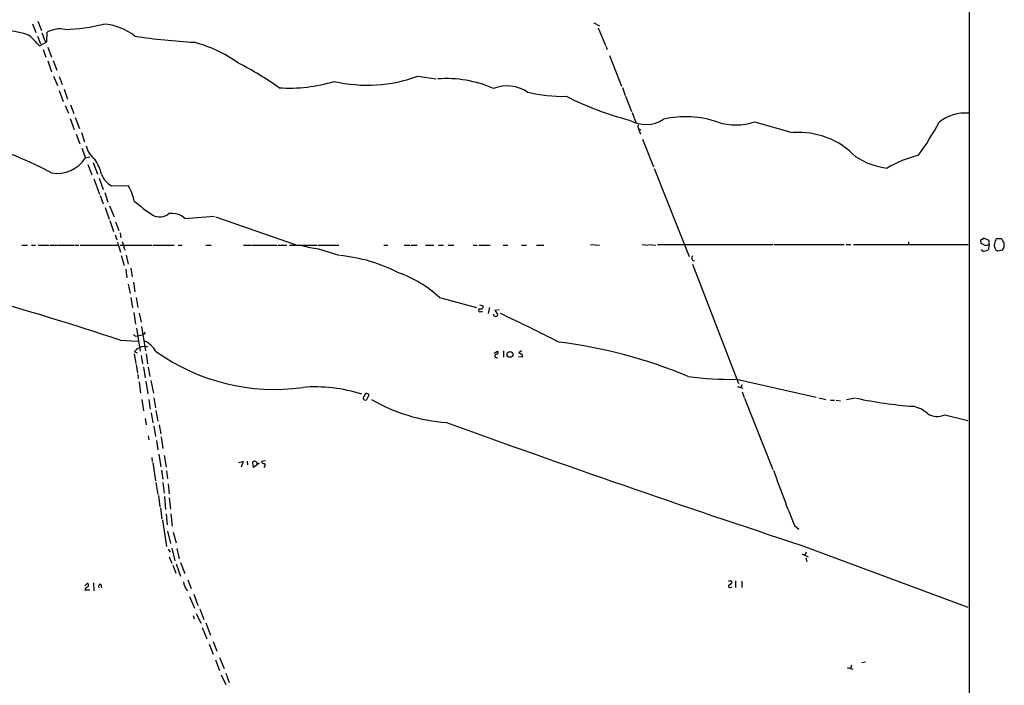
# Model space of a CAD drawing. Extents: x 1 to 969, y 5 to 877.
# Drawn here: x 745 to 952, y 503 to 643 of the extents above; entities that cross this region are included whole.
import ezdxf

# ---------------------------------------------------------------- set-up
doc = ezdxf.new("R2010")
doc.units = 0
doc.header["$MEASUREMENT"] = 0
doc.layers.add('MAIN', color=5, linetype='CONTINUOUS')

msp = doc.modelspace()

# ---------------------------------------------------------------- linework, layer by layer
at = {"layer": 'MAIN'}
for p, q in [((944.626, 751.8399), (944.4567, 275.3359)), ((747.8607, 642.1119), (748.538, 640.2493)), ((748.9613, 642.6199), (749.7233, 640.6726)), ((865.7167, 642.2813), (866.902, 641.6886)), ((866.648, 641.2653), (868.172, 637.5399)), ((748.8767, 639.4873), (749.554, 637.8786)), ((750.824, 638.3019), (750.9087, 640.3339)), ((749.3, 637.4553), (750.824, 638.3019)), ((750.4853, 638.4713), (750.824, 638.3019)), ((751.078, 637.2013), (751.84, 635.0846)), ((868.2567, 637.3706), (868.5107, 636.6933)), ((750.062, 636.6933), (750.6547, 635.0846)), ((869.0187, 635.4233), (871.5587, 628.9886)), ((751.078, 634.3226), (751.84, 632.0366)), ((752.1787, 634.4073), (752.9407, 632.3753)), ((752.2633, 631.1053), (753.11, 629.1579)), ((753.4487, 631.0206), (754.0413, 629.3273)), ((828.802, 631.1053), (832.612, 630.5126)), ((871.728, 628.7346), (872.3207, 627.0413)), ((753.4487, 628.0573), (754.2953, 625.7713)), ((754.4647, 628.3959), (755.2267, 626.2793)), ((872.4053, 626.8719), (873.6753, 623.6546)), ((754.7187, 624.9246), (755.396, 623.3159)), ((755.8193, 625.0939), (756.4967, 623.2313)), ((873.76, 623.4853), (874.522, 621.3686)), ((755.7347, 622.2153), (756.5813, 619.9293)), ((756.8353, 622.3846), (757.682, 620.0986)), ((899.4987, 621.5379), (907.3727, 619.2519)), ((757.0047, 618.9133), (757.7667, 616.8813)), ((758.1053, 619.2519), (758.7827, 617.3046)), ((875.1147, 620.0986), (875.6227, 619.8446)), ((875.284, 619.5906), (875.538, 618.9133)), ((875.9613, 617.8973), (878.2473, 612.0553)), ((758.19, 615.9499), (758.952, 613.9179)), ((758.952, 613.9179), (759.8833, 614.1719)), ((759.46, 612.5633), (760.3067, 610.3619)), ((760.5607, 612.9866), (761.492, 610.5313)), ((878.4167, 611.7166), (885.7827, 593.2593)), ((760.73, 609.5153), (761.9153, 606.2979)), ((761.8307, 609.6846), (762.6773, 607.3139)), ((764.4553, 608.0759), (767.9267, 608.1606)), ((762.0847, 606.0439), (762.6773, 604.2659)), ((763.016, 606.6366), (763.6933, 604.6046)), ((764.032, 603.8426), (764.9633, 601.5566)), ((763.1007, 603.5039), (763.9473, 601.0486)), ((764.1167, 600.7946), (764.8787, 598.5086)), ((765.302, 600.5406), (765.9793, 598.6779)), ((779.8647, 601.2179), (786.0453, 601.7259)), ((786.2993, 601.5566), (802.9787, 595.7146)), ((765.2173, 597.7466), (765.556, 596.7306)), ((766.2333, 598.1699), (766.4027, 597.1539)), ((745.5747, 595.6299), (746.76, 595.6299)), ((747.6067, 595.6299), (748.4533, 595.6299)), ((749.046, 595.6299), (751.2473, 595.6299)), ((751.5013, 595.6299), (753.0253, 595.6299)), ((753.1947, 595.6299), (756.5813, 595.6299)), ((756.7507, 595.6299), (757.5973, 595.6299)), ((757.8513, 595.6299), (765.81, 595.6299)), ((765.7253, 596.2226), (766.318, 594.1059)), ((766.2333, 595.6299), (773.0067, 595.6299)), ((766.6567, 596.3919), (767.2493, 594.5293)), ((773.176, 595.6299), (777.5787, 595.6299)), ((778.4253, 595.6299), (779.272, 595.6299)), ((784.2673, 595.6299), (785.368, 595.6299)), ((792.1413, 595.6299), (793.8347, 595.6299)), ((794.004, 595.6299), (799.2533, 595.6299)), ((799.4227, 595.6299), (801.2853, 595.6299)), ((801.7933, 595.6299), (807.6353, 595.6299)), ((807.8047, 595.6299), (812.2073, 595.6299)), ((821.6053, 595.6299), (822.452, 595.6299)), ((825.9233, 595.6299), (827.1087, 595.6299)), ((827.278, 595.6299), (828.6327, 595.6299)), ((830.4107, 595.6299), (832.104, 595.6299)), ((833.12, 595.6299), (834.136, 595.6299)), ((835.152, 595.6299), (836.3373, 595.6299)), ((840.4013, 595.6299), (841.248, 595.6299)), ((841.5867, 595.6299), (843.9573, 595.6299)), ((846.6667, 595.6299), (847.6827, 595.6299)), ((850.5613, 595.6299), (851.5773, 595.6299)), ((853.694, 595.6299), (855.218, 595.6299)), ((865.0393, 595.7146), (866.902, 595.6299)), ((875.8767, 595.7146), (877.1467, 595.6299)), ((877.316, 595.7146), (878.7553, 595.6299)), ((879.094, 595.7146), (903.3087, 595.7146)), ((903.5627, 595.7146), (918.2947, 595.7146)), ((918.718, 595.7146), (919.734, 595.7146)), ((920.242, 595.7146), (944.372, 595.7146)), ((931.8413, 596.3073), (931.8413, 595.6299)), ((946.9967, 596.3073), (946.9967, 596.0533)), ((946.9967, 596.0533), (948.0127, 595.5453)), ((948.7747, 596.5613), (947.5893, 597.0693)), ((948.0127, 595.5453), (948.7747, 595.7146)), ((948.7747, 595.7146), (948.5207, 594.6139)), ((948.7747, 595.7146), (948.7747, 596.5613)), ((950.2987, 596.9846), (951.3147, 596.9846)), ((767.5033, 593.5133), (767.9267, 591.6506)), ((807.8893, 594.8679), (812.2073, 593.5133)), ((947.42, 594.3599), (947.166, 594.6986)), ((951.5687, 594.5293), (950.5527, 594.3599)), ((766.4873, 593.4286), (767.08, 591.3119)), ((886.46, 591.6506), (896.112, 566.5893)), ((767.4187, 590.5499), (767.6727, 588.7719)), ((768.5193, 590.8039), (768.7733, 588.9413)), ((767.9267, 587.4173), (768.35, 585.4699)), ((769.0273, 587.8406), (769.366, 585.8086)), ((768.5193, 584.6233), (768.858, 582.4219)), ((769.62, 584.6233), (769.9587, 582.5066)), ((833.2893, 584.6233), (841.0787, 582.5066)), ((769.112, 581.4906), (769.4507, 579.0353)), ((770.2127, 581.3213), (770.636, 579.4586)), ((841.756, 583.0993), (842.518, 582.8453)), ((842.01, 581.6599), (842.3487, 581.6599)), ((843.788, 582.5066), (843.534, 581.2366)), ((845.82, 581.9986), (844.9733, 581.9139)), ((844.9733, 581.9139), (845.566, 581.0673)), ((769.7047, 578.1886), (770.4667, 573.3626)), ((770.7207, 578.5273), (771.5673, 573.4473)), ((771.4827, 577.3419), (771.144, 576.8339)), ((766.2333, 575.6486), (769.9587, 575.4793)), ((769.5353, 576.4953), (769.874, 576.5799)), ((769.874, 576.5799), (771.144, 576.8339)), ((769.874, 572.9393), (769.2813, 573.1933)), ((844.804, 572.9393), (845.4813, 573.3626)), ((846.7513, 573.4473), (846.7513, 572.0926)), ((850.5613, 573.4473), (849.9687, 573.0239)), ((769.1967, 572.7699), (769.5353, 570.7379)), ((770.636, 572.4313), (770.9747, 570.6533)), ((771.7367, 572.7699), (771.9907, 570.6533)), ((850.7307, 572.0926), (849.884, 572.1773)), ((769.62, 570.5686), (769.874, 568.7059)), ((771.144, 569.9759), (771.4827, 567.7746)), ((772.16, 569.9759), (772.4987, 568.0286)), ((769.9587, 568.4519), (770.0433, 567.6053)), ((770.2127, 566.9279), (770.5513, 564.5573)), ((771.652, 567.0126), (772.0753, 564.3879)), ((772.668, 567.1819), (773.2607, 564.5573)), ((895.6887, 567.4359), (912.4527, 563.7106)), ((895.9427, 565.9119), (897.0433, 565.5733)), ((896.874, 566.2506), (896.5353, 565.6579)), ((896.874, 564.8113), (897.2973, 563.6259)), ((770.8053, 563.2026), (771.144, 560.8319)), ((772.2447, 563.2026), (772.5833, 561.1706)), ((773.3453, 563.5413), (773.684, 561.4246)), ((818.4727, 564.1339), (817.9647, 563.1179)), ((897.382, 563.4566), (903.3087, 548.4706)), ((912.9607, 563.5413), (914.4847, 563.2026)), ((915.416, 563.0333), (916.2627, 563.0333)), ((916.6013, 563.0333), (917.5327, 562.9486)), ((920.6653, 563.4566), (918.8027, 563.1179)), ((773.7687, 560.9166), (774.192, 558.6306)), ((771.4827, 559.2233), (771.7367, 557.8686)), ((772.7527, 560.4086), (773.0913, 558.2919)), ((939.4613, 559.9853), (944.2873, 558.7999)), ((773.3453, 557.6146), (773.684, 555.4133)), ((774.446, 557.8686), (774.7847, 556.0059)), ((772.16, 555.5826), (772.2447, 554.7359)), ((773.8533, 554.5666), (774.192, 552.6193)), ((774.8693, 555.3286), (775.208, 552.8733)), ((772.922, 551.0106), (773.0067, 550.1639)), ((774.3613, 551.6879), (774.7847, 549.0633)), ((775.462, 551.4339), (775.8853, 548.9786)), ((791.1253, 549.9946), (792.0567, 550.1639)), ((792.0567, 550.1639), (791.6333, 548.9786)), ((792.9033, 550.2486), (792.988, 549.4866)), ((794.258, 548.8939), (794.0887, 550.0793)), ((796.798, 550.3333), (795.9513, 550.1639)), ((773.0913, 549.9946), (773.684, 546.0999)), ((774.954, 548.3859), (775.208, 546.4386)), ((775.97, 548.2166), (776.224, 546.5233)), ((795.4433, 549.8253), (794.258, 548.8939)), ((773.7687, 545.7613), (774.192, 543.2213)), ((775.208, 545.7613), (775.462, 543.5599)), ((776.3087, 545.5073), (776.5627, 543.3906)), ((774.2767, 543.0519), (774.6153, 540.6813)), ((775.5467, 542.7979), (775.8007, 540.0886)), ((776.5627, 542.5439), (776.8167, 540.1733)), ((774.7, 540.4273), (775.0387, 538.0566)), ((775.1233, 537.8873), (775.97, 532.2993)), ((775.8853, 539.1573), (776.1393, 536.8713)), ((776.9013, 539.1573), (777.1553, 536.6173)), ((907.8807, 536.7019), (908.812, 535.9399)), ((776.224, 535.5166), (776.8167, 532.9766)), ((777.4093, 535.3473), (778.002, 533.0613)), ((776.3087, 531.7913), (776.732, 531.1139)), ((777.0707, 531.9606), (777.748, 529.3359)), ((778.1713, 531.8759), (778.6793, 529.7593)), ((909.4047, 532.5533), (944.2873, 519.5993)), ((776.5627, 530.1826), (777.0707, 528.8279)), ((909.4047, 530.7753), (910.7593, 530.1826)), ((910.336, 531.1139), (910.082, 530.5213)), ((910.2513, 529.9286), (910.5053, 529.1666)), ((777.3247, 528.4046), (777.9173, 526.7113)), ((778.002, 528.6586), (778.9333, 526.1186)), ((778.9333, 528.9973), (779.8647, 526.6266)), ((780.4573, 525.3566), (781.1347, 523.4939)), ((758.8673, 524.0866), (759.3753, 524.5946)), ((759.1213, 523.7479), (758.8673, 523.2399)), ((758.8673, 523.2399), (759.8833, 523.2399)), ((760.6453, 524.6793), (760.73, 522.9859)), ((762.1693, 524.4253), (762.3387, 523.6633)), ((894.4187, 525.1873), (894.7573, 524.9333)), ((894.4187, 523.7479), (894.7573, 523.8326)), ((895.5193, 525.1026), (895.5193, 523.7479)), ((896.7893, 525.0179), (896.7893, 523.7479)), ((780.796, 521.8006), (781.8967, 519.3453)), ((781.7273, 522.3086), (782.574, 519.9379)), ((782.9973, 519.2606), (783.844, 516.9746)), ((781.558, 517.8213), (781.812, 517.1439)), ((782.2353, 518.2446), (783.1667, 516.2126)), ((783.5053, 515.2813), (784.4367, 512.9106)), ((784.2673, 516.2973), (785.1987, 513.6726)), ((784.9447, 511.8099), (785.7913, 509.6933)), ((785.7913, 512.4026), (786.5533, 510.3706)), ((787.146, 509.0159), (788.0773, 506.7299)), ((786.2993, 508.5079), (787.146, 506.3066)), ((918.972, 506.8993), (920.1573, 506.5606)), ((919.8187, 507.4073), (919.6493, 506.7299)), ((922.782, 507.9999), (922.02, 507.9153)), ((787.4847, 505.3753), (788.416, 503.3433)), ((788.416, 505.7139), (789.178, 503.7666))]:
    msp.add_line(p, q, dxfattribs=at)
msp.add_circle((848.1288, 572.6611), 0.6091, dxfattribs=at)
for centre, radius, start, end in [((754.312, 673.8366), 32.9125, 270.708022, 284.876784), ((762.0754, 630.3868), 11.6607, 51.301056, 86.624393), ((740.2972, 618.8055), 21.9869, 72.212282, 93.237997), ((732.7355, 623.1768), 21.8691, 40.761142, 49.238858), ((1173.467, 808.6411), 455.929, 201.686235, 201.91542), ((753.6604, 635.1876), 5.8358, 79.551751, 118.133185), ((789.8378, 778.4906), 140.5027, 261.621955, 266.725366), ((774.2569, 610.1837), 29.0338, 54.479688, 74.917044), ((758.4631, 570.0727), 71.623, 54.870643, 62.868793), ((818.1502, 660.097), 30.8865, 256.979174, 290.173766), ((801.6472, 661.5143), 32.9234, 266.568739, 286.851247), ((834.8993, 607.1098), 23.4838, 65.508513, 94.75967), ((847.5304, 621.4637), 7.5909, 55.487395, 112.424721), ((859.0787, 657.8544), 30.995, 256.477649, 271.628051), ((888.8264, 683.5046), 63.5655, 242.990926, 255.817373), ((885.0417, 601.7416), 20.8362, 71.090955, 102.973429), ((943.6842, 614.6931), 8.6573, 84.880649, 128.660015), ((876.6722, 627.6653), 6.7236, 239.423674, 303.303876), ((876.639, 620.522), 1.6442, 168.116008, 214.503857), ((895.5219, 632.8278), 11.9698, 251.853863, 289.404509), ((886.3709, 649.0792), 58.7991, 323.889014, 331.976367), ((908.7285, 602.6264), 16.6678, 43.842912, 94.082066), ((708.9964, 529.2724), 92.0865, 62.273353, 72.059326), ((763.8392, 617.4975), 4.8311, 192.426669, 232.516228), ((938.9238, 592.4718), 22.5275, 102.955384, 120.902909), ((752.9884, 617.8176), 7.1255, 260.72526, 326.818641), ((753.6889, 608.4538), 8.8958, 13.505428, 35.851171), ((929.1157, 627.093), 15.3928, 237.079169, 263.428139), ((766.6164, 612.0787), 4.549, 199.886904, 241.63552), ((759.7538, 603.1219), 9.6013, 10.421151, 31.654376), ((811.8097, 656.823), 67.2024, 230.646802, 234.820085), ((774.53, 604.6118), 3.074, 242.09362, 309.324685), ((777.1061, 598.1751), 4.1071, 47.804574, 98.796754), ((947.3353, 596.4767), 0.3786, 116.565051, 206.578587), ((947.1237, 597.3655), 0.5518, 274.396316, 327.536771), ((951.1716, 595.5675), 1.357, 162.806933, 242.864673), ((951.9796, 595.6879), 2.1229, 142.352257, 172.401968), ((949.4361, 595.1351), 2.6362, 20.383071, 44.552782), ((950.0236, 595.6722), 1.9219, 323.509918, 11.437391), ((809.1181, 609.8154), 14.9979, 252.077158, 265.300412), ((947.6254, 595.9816), 1.6347, 262.781512, 303.208863), ((809.3132, 560.2215), 33.3481, 62.448937, 84.729134), ((886.836, 592.877), 0.5503, 121.960135, 266.113906), ((816.8294, 567.0315), 24.0915, 46.903847, 70.835974), ((586.0276, 39.1847), 565.9219, 71.432082, 74.569715), ((841.8172, 581.928), 0.3303, 100.677194, 305.721221), ((841.9888, 582.7395), 0.5397, 244.446281, 11.305768), ((845.1003, 581.1095), 0.4596, 174.793153, 354.819116), ((670.8991, 207.7704), 412.5445, 62.961815, 64.860352), ((853.9312, 703.6645), 152.6259, 236.200557, 236.42974), ((768.9453, 570.4607), 5.5859, 30.28789, 63.954225), ((846.2761, 474.8518), 101.1073, 67.155763, 83.092871), ((770.9251, 572.2535), 1.8935, 109.363161, 150.242358), ((771.4133, 572.094), 2.2432, 70.55699, 119.834855), ((798.6442, 608.2261), 42.8972, 234.557423, 277.963539), ((845.3055, 573.0467), 0.3615, 271.030389, 60.903834), ((850.6207, 573.7269), 0.9588, 227.155503, 266.448267), ((845.3316, 572.3063), 0.3795, 92.960416, 308.150442), ((850.1378, 572.3042), 0.6295, 340.359033, 47.717127), ((894.6318, 636.6953), 69.2675, 262.448369, 270.874267), ((807.166, 533.5093), 32.3363, 72.233019, 94.573985), ((817.753, 563.4989), 0.4359, 119.058434, 299.058435), ((818.0204, 563.9579), 0.4854, 21.262119, 189.246926), ((837.184, 594.2198), 35.9215, 239.70866, 266.21592), ((939.2615, 649.5207), 87.997, 257.968977, 265.771234), ((931.4957, 555.3993), 6.4909, 48.216184, 78.653713), ((1700.1358, 2937.2459), 2531.3637, 250.0109562, 251.7976692), ((937.8687, 563.3753), 3.7455, 236.853004, 295.163833), ((794.4234, 549.8523), 0.4044, 50.386678, 145.854122), ((794.5714, 549.7237), 0.4537, 351.405541, 75.982133), ((796.4122, 550.1827), 0.4613, 182.335786, 286.600508), ((796.2592, 549.3866), 0.4543, 296.125234, 51.182635), ((1146.1345, 633.7694), 257.2683, 199.403205, 202.16658), ((759.1684, 524.1952), 0.4498, 263.988994, 62.614622), ((762.2624, 523.875), 0.5581, 99.602401, 202.29135), ((783.9234, 525.6875), 4.4616, 189.732135, 217.266202), ((894.2657, 523.9791), 0.2773, 93.390728, 303.495185), ((894.1223, 525.5686), 0.483, 254.755286, 307.859376), ((893.9469, 525.0119), 0.8142, 291.80141, 354.460259)]:
    msp.add_arc(centre, radius, start, end, dxfattribs=at)

doc.saveas('drawing.dxf')
